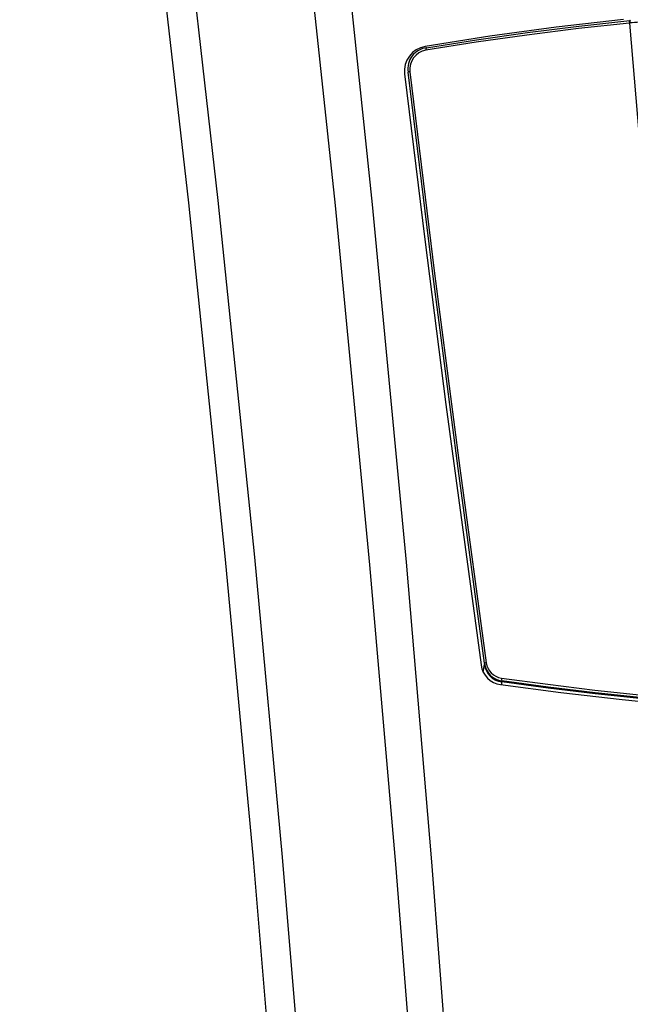
# Model space of a CAD drawing. Units: inches. Extents: x 625 to 4432, y 463 to 3211.
# Drawn here: x 1144 to 1259, y 2459 to 2644 of the extents above; entities that cross this region are included whole.
import ezdxf

# ---------------------------------------------------------------- set-up
doc = ezdxf.new("R2010")
doc.units = ezdxf.units.IN
doc.header["$MEASUREMENT"] = 0
doc.layers.add('DISEGNO', color=10, linetype='Continuous')
doc.layers.add('QUOTE', color=4, linetype='Continuous')
doc.styles.add('ROMANS', font='romans.shx')
doc.dimstyles.new('COSMOGAS', dxfattribs={"dimtxt": 30, "dimasz": 30, "dimexe": 25, "dimexo": 25, "dimgap": 15, "dimtad": 1, "dimdec": 1, "dimdsep": 46, "dimtxsty": 'ROMANS', "dimcen": -3, "dimdle": 1.25, "dimclrt": 7, "dimadec": 1, "dimazin": 2, "dimtfac": 0.75, "dimtdec": 1, "dimtmove": 2, "dimatfit": 3, "dimfxl": 0, "dimtvp": 1.5, "dimtolj": 1, "dimtzin": 0, "dimarcsym": 0})

# ---------------------------------------------------------------- blocks, each defined once
blk = doc.blocks.new('*D21')
at = {"layer": 'Defpoints', "color": 0}
for p in [(1321.24, 2888.51), (735.18, 1073.51), (1013.44, 1073.51)]:
    blk.add_point(p, dxfattribs=at)
at = {"layer": 'QUOTE', "color": 0, "linetype": 'ByBlock', "lineweight": -2}
for p, q in [((1296.24, 2888.51), (710.18, 2888.51)), ((735.18, 2858.51), (735.18, 1103.51)), ((988.44, 1073.51), (710.18, 1073.51))]:
    blk.add_line(p, q, dxfattribs=at)
at = {"layer": 'QUOTE', "color": 0}
for points in [[(730.18, 2858.51), (740.18, 2858.51), (735.18, 2888.51)], [(730.18, 1103.51), (740.18, 1103.51), (735.18, 1073.51)]]:
    blk.add_solid(points, dxfattribs=at)
at = {"layer": 'QUOTE', "color": 7, "insert": (669.46, 1981.01), "char_height": 30, "attachment_point": 5, "rotation": 90, "style": 'ROMANS'}
blk.add_mtext('\\A1;71.4"\\P(1815mm)', dxfattribs=at)

msp = doc.modelspace()

# ---------------------------------------------------------------- linework, layer by layer
at = {"layer": 'DISEGNO', "color": 7}
for p, q in [((1258.83, 2643.19), (1258.73, 2643.18)), ((1258.88, 2643.66), (1258.78, 2643.65)), ((1258.89, 2643.66), (1258.88, 2643.66)), ((1231.32, 2521.26), (1231.57, 2522.74)), ((1231.56, 2522.91), (1231.57, 2522.95)), ((1234.81, 2518.91), (1234.82, 2519.45)), ((1234.82, 2519.65), (1234.82, 2519.67))]:
    msp.add_line(p, q, dxfattribs=at)
for points in [[(1203.32, 1608.36), (1206.13, 1664.98), (1208.41, 1721.64), (1210.18, 1778.33), (1211.43, 1835.11), (1212.15, 1891.91), (1212.34, 1948.71), (1212.15, 1991.2), (1211.65, 2033.69), (1210.25, 2101.7), (1208.09, 2169.69), (1205.19, 2237.64), (1201.54, 2305.53), (1197.15, 2373.35), (1192.93, 2429.78), (1188.2, 2486.15), (1182.97, 2542.45), (1176.08, 2609.41), (1168.48, 2676.27), (1160.18, 2743), (1151.2, 2809.59)], [(1156.71, 2810.19), (1165.7, 2743.56), (1173.98, 2676.78), (1181.54, 2609.87), (1188.39, 2542.86), (1193.58, 2486.52), (1198.26, 2430.11), (1202.44, 2373.64), (1206.77, 2305.77), (1210.36, 2237.83), (1213.21, 2169.84), (1215.32, 2101.8), (1216.68, 2033.75), (1217.16, 1991.24), (1217.34, 1948.72), (1217.14, 1891.89), (1216.41, 1835.05), (1215.17, 1778.24), (1213.41, 1721.51), (1211.13, 1664.81), (1208.34, 1608.16)], [(1212.93, 1387.57), (1217.23, 1439.91), (1221.39, 1496.2), (1225.07, 1552.55), (1228.27, 1608.94), (1231.47, 1676.81), (1233.96, 1744.74), (1235.75, 1812.71), (1236.82, 1880.71), (1237.17, 1948.71), (1237.02, 1991.12), (1236.6, 2033.54), (1235.34, 2101.42), (1233.38, 2169.29), (1230.7, 2237.13), (1227.32, 2304.9), (1223.25, 2372.6), (1219.33, 2428.93), (1214.93, 2485.21), (1210.06, 2541.41), (1203.57, 2608.9), (1196.42, 2676.29), (1188.6, 2743.54), (1180.12, 2810.64)], [(1187.4, 2809.9), (1195.77, 2743.11), (1203.46, 2676.17), (1210.49, 2609.11), (1216.84, 2541.92), (1221.62, 2485.67), (1225.93, 2429.34), (1229.75, 2372.96), (1233.71, 2305.19), (1236.98, 2237.36), (1239.55, 2169.47), (1241.44, 2101.54), (1242.62, 2033.6), (1243.02, 1991.16), (1243.14, 1948.71), (1242.77, 1880.66), (1241.72, 1812.61), (1239.97, 1744.59), (1237.53, 1676.61), (1234.4, 1608.68), (1231.27, 1552.24), (1227.66, 1495.84), (1223.57, 1439.5), (1219.41, 1387.98)], [(1257.64, 2643.82), (1244.98, 2642.4), (1232.56, 2640.72), (1220.43, 2638.8)], [(1258.73, 2643.18), (1249.18, 2642.14), (1239.51, 2640.93), (1229.97, 2639.57), (1220.56, 2638.07)], [(1220.67, 2638.54), (1220.67, 2638.54), (1230.07, 2640.04), (1239.6, 2641.39), (1249.25, 2642.61), (1258.79, 2643.65), (1258.79, 2643.65)], [(1270.08, 2516.15), (1264.19, 2579.66), (1258.83, 2643.19)], [(1220.67, 2638.54), (1220.64, 2638.54), (1220.61, 2638.51), (1220.59, 2638.47), (1220.57, 2638.41), (1220.56, 2638.34), (1220.55, 2638.26), (1220.55, 2638.17), (1220.56, 2638.07)], [(1216.53, 2633.62), (1220.33, 2602.56), (1224.29, 2571.52), (1230.89, 2522.62)], [(1231.57, 2522.95), (1226.6, 2559.5), (1221.86, 2596.07), (1217.21, 2633.97)], [(1217.52, 2634.05), (1222.17, 2596.15), (1226.91, 2559.58), (1231.88, 2523.03)], [(1231.57, 2522.74), (1231.58, 2522.74), (1231.59, 2522.75)], [(1234.55, 2518.95), (1245.84, 2517.43), (1257.34, 2516.11), (1269.01, 2514.98)], [(1234.74, 2520.17), (1243.43, 2518.99), (1252.26, 2517.92), (1261.21, 2516.97), (1270.07, 2516.15)], [(1270.12, 2515.63), (1270.12, 2515.63), (1261.26, 2516.45), (1252.33, 2517.41), (1243.51, 2518.48), (1234.82, 2519.67), (1234.82, 2519.67)], [(1270.12, 2515.42), (1270.12, 2515.42), (1261.26, 2516.24), (1252.33, 2517.2), (1243.51, 2518.27), (1234.82, 2519.45), (1234.82, 2519.45)]]:
    msp.add_lwpolyline(points, dxfattribs=at)
for centre, radius, start, end in [((1259.31, 2643.35), 0.606, 150.5995, 196.1717), ((1259.41, 2643.36), 0.606, 150.6324, 196.1424), ((1267.69, 2554.97), 88.67, 94.6313, 95.7347), ((1221.22, 2634.14), 4.72, 99.6785, 186.2948), ((1221.12, 2634.61), 3.96, 96.4322, 189.1928), ((1221.16, 2634.46), 3.66, 99.4128, 186.3035), ((1217.56, 2633.23), 0.829, 93.1053, 115.4908), ((1235.15, 2523.2), 4.3, 187.7999, 261.9208), ((1231.95, 2522.11), 0.923, 94.5682, 114.7045), ((1235.17, 2523.27), 3.62, 185.0191, 264.415), ((1235.17, 2523.05), 3.62, 185.0191, 264.415), ((1235.19, 2523.48), 3.34, 187.7009, 262.1247), ((1235.29, 2520), 0.576, 163.3247, 215.8797), ((1235.03, 2519.67), 0.3, 181.1182, 225.7763)]:
    msp.add_arc(centre, radius, start, end, dxfattribs=at)

# ---------------------------------------------------------------- dimensions: what is measured, and where the dimension line sits
at = {"layer": 'QUOTE', "color": 7}
dim = msp.add_linear_dim(base=(735.18, 1073.51), p1=(1321.24, 2888.51), p2=(1013.44, 1073.51), angle=90, text='71.4"\\P(<>mm)', dimstyle='COSMOGAS', override={"dimarcsym": 1}, dxfattribs=at)
dim.commit()
dim.dimension.update_dxf_attribs({"geometry": '*D21', "text_midpoint": (669.46, 1981.01)})

doc.saveas('drawing.dxf')
